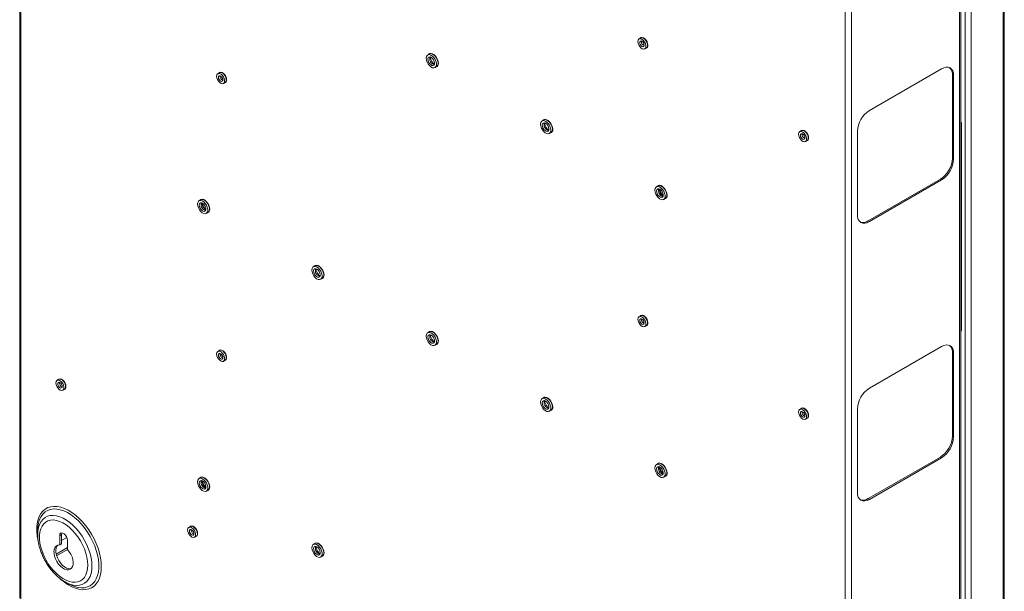
# Model space of a CAD drawing. Units: millimetres. Extents: x 68 to 4613, y 664 to 4937.
# Drawn here: x 4034 to 4613, y 3624 to 3960 of the extents above; entities that cross this region are included whole.
import ezdxf

# ---------------------------------------------------------------- set-up
doc = ezdxf.new("R2010")
doc.units = ezdxf.units.MM

msp = doc.modelspace()

# ---------------------------------------------------------------- linework, layer by layer
at = {"color": 7, "linetype": 'Continuous', "lineweight": 18}
for p, q in [((4034.13, 4534.07), (4034.13, 3619.71)), ((4034.89, 4533.01), (4034.89, 3618.65)), ((4611.88, 4307.02), (4611.88, 3388.41)), ((4612.59, 3390.39), (4612.59, 4307.02)), ((4589.61, 4294.11), (4589.61, 3379.57)), ((4593.03, 4296.14), (4593.03, 3377.53)), ((4586.3, 3375.77), (4586.3, 4290.13)), ((4587.06, 3376.83), (4587.06, 4291.19)), ((4519.12, 3339.11), (4519.12, 4253.47)), ((4522.8, 3339.11), (4522.8, 4253.47)), ((4399.01, 3949.14), (4398.02, 3948.57)), ((4274.8, 3939.72), (4273.81, 3939.15)), ((4401.37, 3942.77), (4402.36, 3943.34)), ((4151.52, 3928.7), (4150.53, 3928.13)), ((4278.08, 3931.75), (4279.07, 3932.32)), ((4575.76, 3930.98), (4533.33, 3906.48)), ((4153.88, 3922.33), (4154.87, 3922.9)), ((4582.12, 3878.31), (4582.12, 3927.3)), ((4582.12, 3927.3), (4582.83, 3926.89)), ((4582.83, 3877.9), (4582.83, 3926.89)), ((4341.97, 3900.94), (4340.98, 3900.37)), ((4587.43, 3899.33), (4587.06, 3899.55)), ((4587.43, 3776.85), (4587.43, 3899.33)), ((4345.26, 3892.97), (4346.25, 3893.54)), ((4493.4, 3894.65), (4492.41, 3894.07)), ((4526.26, 3894.24), (4526.26, 3845.24)), ((4494.44, 3892.18), (4494.44, 3892.42)), ((4495.76, 3888.27), (4496.75, 3888.84)), ((4582.12, 3878.31), (4582.83, 3877.9)), ((4532.63, 3841.57), (4575.05, 3866.06)), ((4533.33, 3841.16), (4575.76, 3865.65)), ((4575.05, 3866.06), (4575.76, 3865.65)), ((4587.06, 3864.84), (4587.2, 3864.76)), ((4587.06, 3864.67), (4587.2, 3864.76)), ((4587.43, 3864.64), (4587.2, 3864.76)), ((4409.15, 3862.16), (4408.16, 3861.59)), ((4587.43, 3861.25), (4587.06, 3861.48)), ((4140.45, 3853.97), (4139.46, 3853.4)), ((4412.43, 3854.19), (4413.42, 3854.76)), ((4143.73, 3846), (4144.72, 3846.57)), ((4532.63, 3841.57), (4533.33, 3841.16)), ((4587.06, 3845.97), (4587.43, 3845.75)), ((4207.62, 3815.19), (4206.63, 3814.62)), ((4210.91, 3807.22), (4211.9, 3807.79)), ((4399.01, 3785.83), (4398.02, 3785.26)), ((4401.37, 3779.46), (4402.36, 3780.03)), ((4587.06, 3778.29), (4587.43, 3778.08)), ((4274.8, 3776.42), (4273.81, 3775.84)), ((4587.06, 3777.07), (4587.43, 3776.85)), ((4278.08, 3768.44), (4279.07, 3769.01)), ((4575.76, 3767.67), (4533.33, 3743.18)), ((4151.52, 3765.4), (4150.53, 3764.82)), ((4582.12, 3715), (4582.12, 3763.99)), ((4582.12, 3763.99), (4582.83, 3763.58)), ((4582.83, 3714.59), (4582.83, 3763.58)), ((4153.88, 3759.02), (4154.87, 3759.59)), ((4057.12, 3748.44), (4056.13, 3747.87)), ((4059.48, 3742.07), (4060.47, 3742.64)), ((4341.97, 3737.64), (4340.98, 3737.06)), ((4493.4, 3731.34), (4492.41, 3730.77)), ((4345.26, 3729.66), (4346.25, 3730.23)), ((4494.44, 3728.88), (4494.44, 3729.12)), ((4495.76, 3724.96), (4496.75, 3725.54)), ((4526.26, 3730.93), (4526.26, 3681.94)), ((4582.12, 3715), (4582.83, 3714.59)), ((4532.63, 3678.26), (4575.05, 3702.75)), ((4533.33, 3677.85), (4575.76, 3702.35)), ((4575.05, 3702.75), (4575.76, 3702.35)), ((4409.15, 3698.86), (4408.16, 3698.29)), ((4140.45, 3690.67), (4139.46, 3690.09)), ((4412.43, 3690.88), (4413.42, 3691.45)), ((4143.73, 3682.69), (4144.72, 3683.26)), ((4532.63, 3678.26), (4533.33, 3677.85)), ((4134.48, 3661.94), (4133.49, 3661.37)), ((4044.71, 3659.38), (4044.71, 3657.02)), ((4044.75, 3655.67), (4044.71, 3657.02)), ((4057.63, 3656.48), (4058.69, 3657.09)), ((4057.63, 3656.48), (4057.63, 3651.02)), ((4058.69, 3657.09), (4058.69, 3651.63)), ((4136.84, 3655.56), (4137.83, 3656.14)), ((4057.63, 3651.02), (4058.69, 3651.63)), ((4058.69, 3653.62), (4061.87, 3655.45)), ((4062.22, 3648.36), (4062.22, 3653.83)), ((4207.62, 3651.89), (4206.63, 3651.32)), ((4062.22, 3649.45), (4055.56, 3645.61)), ((4062.3, 3648.27), (4055.85, 3644.55)), ((4210.91, 3643.91), (4211.9, 3644.48)), ((4061.17, 3629.11), (4060.08, 3629.74)), ((4060.65, 3629.41), (4062.69, 3628.23))]:
    msp.add_line(p, q, dxfattribs=at)
at = {"color": 8, "linetype": 'Continuous', "lineweight": 18}
for p, q in [((4400.34, 3946.04), (4400.62, 3946.2)), ((4152.85, 3925.61), (4153.13, 3925.77)), ((4587.43, 3859.6), (4587.06, 3860.03)), ((4587.06, 3847.61), (4587.43, 3847.61)), ((4400.34, 3782.74), (4400.62, 3782.89)), ((4152.85, 3762.3), (4153.13, 3762.46))]:
    msp.add_line(p, q, dxfattribs=at)
at = {"color": 7, "linetype": 'Continuous', "lineweight": 18, "flags": 128}
for points in [[(4397.32, 3947.04), (4397.45, 3946.07), (4397.82, 3945.07), (4398.39, 3944.13), (4399.11, 3943.35), (4399.89, 3942.83), (4400.64, 3942.61), (4401.29, 3942.73), (4401.77, 3943.16), (4402.03, 3943.87), (4402.03, 3944.77), (4401.77, 3945.77), (4401.29, 3946.75), (4400.64, 3947.62), (4399.89, 3948.28), (4399.11, 3948.66), (4398.39, 3948.71), (4397.82, 3948.43), (4397.45, 3947.85), (4397.32, 3947.04)], [(4399.69, 3947.18), (4399.19, 3947.35), (4398.77, 3947.27), (4398.48, 3946.94), (4398.38, 3946.42), (4398.48, 3945.79), (4398.77, 3945.13), (4399.19, 3944.56), (4399.69, 3944.16), (4400.19, 3943.98), (4400.62, 3944.07), (4400.9, 3944.39), (4401, 3944.91), (4400.9, 3945.55), (4400.62, 3946.2), (4400.19, 3946.77), (4399.69, 3947.18)], [(4403.19, 3944.87), (4403.06, 3945.86), (4402.68, 3946.9), (4402.09, 3947.87), (4401.35, 3948.67), (4400.55, 3949.2), (4399.77, 3949.43), (4399.1, 3949.31), (4398.66, 3948.94)], [(4402.36, 3943.34), (4402.76, 3943.74), (4403.02, 3944.44), (4403.02, 3945.34), (4402.76, 3946.34), (4402.28, 3947.33), (4401.63, 3948.2), (4400.88, 3948.85), (4400.1, 3949.23), (4399.38, 3949.28), (4399.01, 3949.14)], [(4400.87, 3945.63), (4400.72, 3945.64), (4400.61, 3945.65)], [(4272.92, 3937.19), (4273.06, 3936.09), (4273.45, 3934.93), (4274.06, 3933.81), (4274.84, 3932.84), (4275.72, 3932.1), (4276.62, 3931.66), (4277.46, 3931.55), (4278.16, 3931.8), (4278.67, 3932.36), (4278.94, 3933.2), (4278.94, 3934.24), (4278.67, 3935.39), (4278.16, 3936.54), (4277.46, 3937.6), (4276.62, 3938.46), (4275.72, 3939.06), (4274.84, 3939.34), (4274.06, 3939.27), (4273.45, 3938.86), (4273.06, 3938.15), (4272.92, 3937.19)], [(4280.1, 3934.28), (4279.98, 3935.36), (4279.61, 3936.49), (4279.03, 3937.59), (4278.29, 3938.57), (4277.45, 3939.34), (4276.57, 3939.85), (4275.72, 3940.05), (4274.98, 3939.93), (4274.4, 3939.5)], [(4279.07, 3932.32), (4279.15, 3932.37), (4279.66, 3932.93), (4279.93, 3933.78), (4279.93, 3934.82), (4279.66, 3935.96), (4279.15, 3937.12), (4278.45, 3938.17), (4277.61, 3939.04), (4276.71, 3939.63), (4275.83, 3939.91), (4275.05, 3939.84), (4274.8, 3939.72)], [(4275.95, 3937.72), (4275.24, 3937.97), (4274.62, 3937.89), (4274.19, 3937.47), (4273.99, 3936.79), (4274.06, 3935.92), (4274.38, 3934.99), (4274.91, 3934.12), (4275.59, 3933.43), (4276.31, 3933.01), (4276.98, 3932.93), (4277.51, 3933.18), (4277.83, 3933.74), (4277.9, 3934.53), (4277.7, 3935.45), (4277.27, 3936.36), (4276.66, 3937.15), (4275.95, 3937.72)], [(4149.83, 3926.6), (4149.96, 3925.64), (4150.33, 3924.63), (4150.91, 3923.69), (4151.62, 3922.92), (4152.4, 3922.39), (4153.15, 3922.18), (4153.81, 3922.29), (4154.29, 3922.73), (4154.54, 3923.43), (4154.54, 3924.33), (4154.29, 3925.33), (4153.81, 3926.32), (4153.15, 3927.19), (4152.4, 3927.84), (4151.62, 3928.22), (4150.91, 3928.27), (4150.33, 3927.99), (4149.96, 3927.41), (4149.83, 3926.6)], [(4155.7, 3924.44), (4155.57, 3925.43), (4155.19, 3926.46), (4154.6, 3927.43), (4153.86, 3928.23), (4153.06, 3928.77), (4152.28, 3928.99), (4151.61, 3928.87), (4151.18, 3928.51)], [(4154.87, 3922.9), (4155.28, 3923.3), (4155.53, 3924), (4155.53, 3924.9), (4155.28, 3925.9), (4154.8, 3926.89), (4154.14, 3927.76), (4153.39, 3928.42), (4152.61, 3928.79), (4151.9, 3928.84), (4151.52, 3928.7)], [(4582.83, 3926.89), (4582.7, 3928.41), (4582.29, 3929.71), (4581.64, 3930.74), (4580.76, 3931.47), (4579.69, 3931.87), (4578.47, 3931.92), (4577.14, 3931.62), (4575.76, 3930.98)], [(4152.2, 3926.74), (4151.7, 3926.92), (4151.28, 3926.83), (4150.99, 3926.51), (4150.89, 3925.99), (4150.99, 3925.35), (4151.28, 3924.7), (4151.7, 3924.12), (4152.2, 3923.72), (4152.7, 3923.55), (4153.13, 3923.63), (4153.41, 3923.96), (4153.51, 3924.48), (4153.41, 3925.11), (4153.13, 3925.77), (4152.7, 3926.34), (4152.2, 3926.74)], [(4153.39, 3925.2), (4153.23, 3925.2), (4153.12, 3925.22)], [(4340.1, 3898.42), (4340.23, 3897.31), (4340.62, 3896.15), (4341.24, 3895.03), (4342.02, 3894.06), (4342.9, 3893.32), (4343.79, 3892.88), (4344.63, 3892.77), (4345.34, 3893.02), (4345.85, 3893.58), (4346.11, 3894.42), (4346.11, 3895.47), (4345.85, 3896.61), (4345.34, 3897.77), (4344.63, 3898.82), (4343.79, 3899.69), (4342.9, 3900.28), (4342.02, 3900.56), (4341.24, 3900.49), (4340.62, 3900.08), (4340.23, 3899.37), (4340.1, 3898.42)], [(4343.12, 3898.94), (4342.41, 3899.19), (4341.8, 3899.11), (4341.37, 3898.69), (4341.17, 3898.01), (4341.23, 3897.14), (4341.56, 3896.21), (4342.09, 3895.34), (4342.76, 3894.65), (4343.48, 3894.23), (4344.15, 3894.15), (4344.69, 3894.4), (4345.01, 3894.96), (4345.08, 3895.75), (4344.88, 3896.67), (4344.44, 3897.58), (4343.83, 3898.37), (4343.12, 3898.94)], [(4347.28, 3895.5), (4347.15, 3896.58), (4346.78, 3897.71), (4346.21, 3898.81), (4345.47, 3899.79), (4344.62, 3900.56), (4343.74, 3901.07), (4342.9, 3901.27), (4342.16, 3901.15), (4341.58, 3900.72)], [(4346.25, 3893.54), (4346.33, 3893.59), (4346.84, 3894.16), (4347.1, 3895), (4347.1, 3896.04), (4346.84, 3897.18), (4346.33, 3898.34), (4345.62, 3899.39), (4344.78, 3900.26), (4343.89, 3900.85), (4343.01, 3901.13), (4342.23, 3901.06), (4341.97, 3900.94)], [(4491.72, 3892.54), (4491.85, 3893.35), (4492.22, 3893.93), (4492.79, 3894.21), (4493.51, 3894.16), (4494.28, 3893.79), (4495.04, 3893.13), (4495.69, 3892.26), (4496.17, 3891.27), (4496.43, 3890.27), (4496.43, 3889.37), (4496.17, 3888.67), (4495.69, 3888.23), (4495.04, 3888.12), (4494.28, 3888.33), (4493.51, 3888.86), (4492.79, 3889.63), (4492.22, 3890.57), (4491.85, 3891.58), (4491.72, 3892.54)], [(4497.59, 3890.38), (4497.46, 3891.37), (4497.07, 3892.4), (4496.48, 3893.37), (4495.75, 3894.17), (4494.95, 3894.71), (4494.17, 3894.93), (4493.5, 3894.81), (4493.06, 3894.45)], [(4493.4, 3894.65), (4493.47, 3894.68), (4494.13, 3894.8), (4494.88, 3894.58), (4495.66, 3894.06), (4496.37, 3893.29), (4496.95, 3892.35), (4497.32, 3891.34), (4497.45, 3890.38)], [(4494.09, 3892.68), (4494.59, 3892.28), (4495.01, 3891.71), (4495.3, 3891.05), (4495.4, 3890.42), (4495.3, 3889.9), (4495.01, 3889.57), (4494.59, 3889.49), (4494.09, 3889.66), (4493.59, 3890.07), (4493.16, 3890.64), (4492.88, 3891.29), (4492.78, 3891.93), (4492.88, 3892.45), (4493.16, 3892.78), (4493.59, 3892.86), (4494.09, 3892.68)], [(4407.27, 3859.64), (4407.41, 3858.53), (4407.8, 3857.37), (4408.41, 3856.25), (4409.19, 3855.28), (4410.07, 3854.54), (4410.97, 3854.1), (4411.81, 3854), (4412.51, 3854.24), (4413.02, 3854.8), (4413.29, 3855.65), (4413.29, 3856.69), (4413.02, 3857.83), (4412.51, 3858.99), (4411.81, 3860.04), (4410.97, 3860.91), (4410.07, 3861.5), (4409.19, 3861.78), (4408.41, 3861.71), (4407.8, 3861.3), (4407.41, 3860.59), (4407.27, 3859.64)], [(4410.3, 3860.16), (4409.59, 3860.41), (4408.97, 3860.33), (4408.54, 3859.92), (4408.34, 3859.23), (4408.41, 3858.36), (4408.73, 3857.43), (4409.26, 3856.56), (4409.94, 3855.87), (4410.66, 3855.46), (4411.33, 3855.37), (4411.86, 3855.62), (4412.18, 3856.18), (4412.25, 3856.97), (4412.05, 3857.89), (4411.62, 3858.8), (4411.01, 3859.59), (4410.3, 3860.16)], [(4414.45, 3856.72), (4414.33, 3857.8), (4413.96, 3858.93), (4413.38, 3860.03), (4412.64, 3861.01), (4411.8, 3861.79), (4410.92, 3862.29), (4410.07, 3862.49), (4409.33, 3862.37), (4408.76, 3861.94)], [(4413.42, 3854.76), (4413.5, 3854.81), (4414.01, 3855.38), (4414.28, 3856.22), (4414.28, 3857.26), (4414.01, 3858.4), (4413.5, 3859.56), (4412.8, 3860.61), (4411.96, 3861.48), (4411.06, 3862.07), (4410.18, 3862.35), (4409.4, 3862.28), (4409.15, 3862.16)], [(4138.57, 3851.45), (4138.71, 3850.34), (4139.1, 3849.18), (4139.71, 3848.06), (4140.49, 3847.09), (4141.37, 3846.35), (4142.27, 3845.91), (4143.11, 3845.8), (4143.81, 3846.05), (4144.32, 3846.61), (4144.59, 3847.45), (4144.59, 3848.5), (4144.32, 3849.64), (4143.81, 3850.8), (4143.11, 3851.85), (4142.27, 3852.72), (4141.37, 3853.31), (4140.49, 3853.59), (4139.71, 3853.52), (4139.1, 3853.11), (4138.71, 3852.4), (4138.57, 3851.45)], [(4145.75, 3848.53), (4145.63, 3849.61), (4145.26, 3850.74), (4144.68, 3851.84), (4143.94, 3852.82), (4143.1, 3853.59), (4142.22, 3854.1), (4141.37, 3854.3), (4140.63, 3854.18), (4140.05, 3853.75)], [(4144.72, 3846.57), (4144.8, 3846.62), (4145.31, 3847.19), (4145.58, 3848.03), (4145.58, 3849.07), (4145.31, 3850.21), (4144.8, 3851.37), (4144.1, 3852.42), (4143.26, 3853.29), (4142.36, 3853.88), (4141.48, 3854.16), (4140.7, 3854.09), (4140.45, 3853.97)], [(4141.6, 3851.97), (4140.89, 3852.22), (4140.27, 3852.14), (4139.84, 3851.72), (4139.64, 3851.04), (4139.71, 3850.17), (4140.03, 3849.24), (4140.56, 3848.37), (4141.24, 3847.68), (4141.96, 3847.26), (4142.63, 3847.18), (4143.16, 3847.43), (4143.48, 3847.99), (4143.55, 3848.78), (4143.35, 3849.7), (4142.92, 3850.61), (4142.31, 3851.4), (4141.6, 3851.97)], [(4526.26, 3845.24), (4526.4, 3843.73), (4526.8, 3842.43), (4527.45, 3841.4), (4528.33, 3840.67), (4529.41, 3840.27), (4530.63, 3840.22), (4531.95, 3840.52), (4533.33, 3841.16)], [(4205.75, 3812.67), (4205.88, 3811.56), (4206.27, 3810.4), (4206.89, 3809.28), (4207.67, 3808.31), (4208.55, 3807.57), (4209.44, 3807.13), (4210.28, 3807.03), (4210.99, 3807.27), (4211.49, 3807.83), (4211.76, 3808.68), (4211.76, 3809.72), (4211.49, 3810.86), (4210.99, 3812.02), (4210.28, 3813.07), (4209.44, 3813.94), (4208.55, 3814.53), (4207.67, 3814.81), (4206.89, 3814.74), (4206.27, 3814.33), (4205.88, 3813.62), (4205.75, 3812.67)], [(4208.77, 3813.19), (4208.06, 3813.44), (4207.45, 3813.36), (4207.01, 3812.95), (4206.82, 3812.26), (4206.88, 3811.39), (4207.21, 3810.46), (4207.74, 3809.59), (4208.41, 3808.9), (4209.13, 3808.49), (4209.8, 3808.4), (4210.34, 3808.65), (4210.66, 3809.21), (4210.73, 3810), (4210.53, 3810.92), (4210.09, 3811.83), (4209.48, 3812.62), (4208.77, 3813.19)], [(4212.93, 3809.75), (4212.8, 3810.83), (4212.43, 3811.96), (4211.86, 3813.06), (4211.12, 3814.04), (4210.27, 3814.82), (4209.39, 3815.32), (4208.55, 3815.52), (4207.81, 3815.4), (4207.23, 3814.97)], [(4211.9, 3807.79), (4211.98, 3807.84), (4212.48, 3808.41), (4212.75, 3809.25), (4212.75, 3810.29), (4212.48, 3811.43), (4211.98, 3812.59), (4211.27, 3813.64), (4210.43, 3814.51), (4209.54, 3815.1), (4208.66, 3815.38), (4207.88, 3815.31), (4207.62, 3815.19)], [(4397.32, 3783.73), (4397.45, 3782.77), (4397.82, 3781.76), (4398.39, 3780.82), (4399.11, 3780.04), (4399.89, 3779.52), (4400.64, 3779.31), (4401.29, 3779.42), (4401.77, 3779.86), (4402.03, 3780.56), (4402.03, 3781.46), (4401.77, 3782.46), (4401.29, 3783.45), (4400.64, 3784.32), (4399.89, 3784.97), (4399.11, 3785.35), (4398.39, 3785.4), (4397.82, 3785.12), (4397.45, 3784.54), (4397.32, 3783.73)], [(4399.69, 3783.87), (4399.19, 3784.04), (4398.77, 3783.96), (4398.48, 3783.64), (4398.38, 3783.12), (4398.48, 3782.48), (4398.77, 3781.83), (4399.19, 3781.25), (4399.69, 3780.85), (4400.19, 3780.68), (4400.62, 3780.76), (4400.9, 3781.08), (4401, 3781.6), (4400.9, 3782.24), (4400.62, 3782.89), (4400.19, 3783.47), (4399.69, 3783.87)], [(4403.19, 3781.56), (4403.06, 3782.56), (4402.68, 3783.59), (4402.09, 3784.56), (4401.35, 3785.36), (4400.55, 3785.9), (4399.77, 3786.12), (4399.1, 3786), (4398.66, 3785.64)], [(4402.36, 3780.03), (4402.76, 3780.43), (4403.02, 3781.13), (4403.02, 3782.03), (4402.76, 3783.03), (4402.28, 3784.02), (4401.63, 3784.89), (4400.88, 3785.54), (4400.1, 3785.92), (4399.38, 3785.97), (4399.01, 3785.83)], [(4400.87, 3782.32), (4400.72, 3782.33), (4400.61, 3782.34)], [(4272.92, 3773.89), (4273.06, 3772.78), (4273.45, 3771.62), (4274.06, 3770.5), (4274.84, 3769.53), (4275.72, 3768.79), (4276.62, 3768.35), (4277.46, 3768.25), (4278.16, 3768.49), (4278.67, 3769.05), (4278.94, 3769.9), (4278.94, 3770.94), (4278.67, 3772.08), (4278.16, 3773.24), (4277.46, 3774.29), (4276.62, 3775.16), (4275.72, 3775.75), (4274.84, 3776.03), (4274.06, 3775.96), (4273.45, 3775.55), (4273.06, 3774.84), (4272.92, 3773.89)], [(4275.95, 3774.41), (4275.24, 3774.66), (4274.62, 3774.58), (4274.19, 3774.17), (4273.99, 3773.48), (4274.06, 3772.61), (4274.38, 3771.68), (4274.91, 3770.81), (4275.59, 3770.12), (4276.31, 3769.71), (4276.98, 3769.62), (4277.51, 3769.87), (4277.83, 3770.43), (4277.9, 3771.22), (4277.7, 3772.14), (4277.27, 3773.05), (4276.66, 3773.85), (4275.95, 3774.41)], [(4280.1, 3770.97), (4279.98, 3772.05), (4279.61, 3773.18), (4279.03, 3774.28), (4278.29, 3775.26), (4277.45, 3776.04), (4276.57, 3776.54), (4275.72, 3776.75), (4274.98, 3776.62), (4274.4, 3776.19)], [(4279.07, 3769.01), (4279.15, 3769.06), (4279.66, 3769.63), (4279.93, 3770.47), (4279.93, 3771.51), (4279.66, 3772.66), (4279.15, 3773.81), (4278.45, 3774.86), (4277.61, 3775.73), (4276.71, 3776.32), (4275.83, 3776.6), (4275.05, 3776.53), (4274.8, 3776.42)], [(4582.83, 3763.58), (4582.7, 3765.1), (4582.29, 3766.4), (4581.64, 3767.43), (4580.76, 3768.16), (4579.69, 3768.56), (4578.47, 3768.61), (4577.14, 3768.31), (4575.76, 3767.67)], [(4149.83, 3763.29), (4149.96, 3762.33), (4150.33, 3761.32), (4150.91, 3760.38), (4151.62, 3759.61), (4152.4, 3759.08), (4153.15, 3758.87), (4153.81, 3758.98), (4154.29, 3759.42), (4154.54, 3760.12), (4154.54, 3761.02), (4154.29, 3762.02), (4153.81, 3763.01), (4153.15, 3763.88), (4152.4, 3764.54), (4151.62, 3764.91), (4150.91, 3764.96), (4150.33, 3764.68), (4149.96, 3764.1), (4149.83, 3763.29)], [(4152.2, 3763.43), (4151.7, 3763.61), (4151.28, 3763.53), (4150.99, 3763.2), (4150.89, 3762.68), (4150.99, 3762.04), (4151.28, 3761.39), (4151.7, 3760.82), (4152.2, 3760.41), (4152.7, 3760.24), (4153.13, 3760.32), (4153.41, 3760.65), (4153.51, 3761.17), (4153.41, 3761.8), (4153.13, 3762.46), (4152.7, 3763.03), (4152.2, 3763.43)], [(4155.7, 3761.13), (4155.57, 3762.12), (4155.19, 3763.15), (4154.6, 3764.12), (4153.86, 3764.92), (4153.06, 3765.46), (4152.28, 3765.68), (4151.61, 3765.56), (4151.18, 3765.2)], [(4154.87, 3759.59), (4155.28, 3759.99), (4155.53, 3760.7), (4155.53, 3761.6), (4155.28, 3762.59), (4154.8, 3763.58), (4154.14, 3764.45), (4153.39, 3765.11), (4152.61, 3765.48), (4151.9, 3765.53), (4151.52, 3765.4)], [(4153.39, 3761.89), (4153.23, 3761.89), (4153.12, 3761.91)], [(4061.3, 3744.18), (4061.17, 3745.17), (4060.79, 3746.2), (4060.2, 3747.17), (4059.46, 3747.97), (4058.66, 3748.51), (4057.88, 3748.73), (4057.21, 3748.61), (4056.78, 3748.25)], [(4060.47, 3742.64), (4060.88, 3743.04), (4061.13, 3743.74), (4061.13, 3744.64), (4060.88, 3745.64), (4060.4, 3746.63), (4059.75, 3747.5), (4058.99, 3748.16), (4058.21, 3748.53), (4057.5, 3748.58), (4057.12, 3748.44)], [(4055.44, 3746.34), (4055.56, 3745.38), (4055.93, 3744.37), (4056.51, 3743.43), (4057.22, 3742.66), (4058, 3742.13), (4058.76, 3741.92), (4059.41, 3742.03), (4059.89, 3742.47), (4060.14, 3743.17), (4060.14, 3744.07), (4059.89, 3745.07), (4059.41, 3746.06), (4058.76, 3746.93), (4058, 3747.58), (4057.22, 3747.96), (4056.51, 3748.01), (4055.93, 3747.73), (4055.56, 3747.15), (4055.44, 3746.34)], [(4057.8, 3746.48), (4057.3, 3746.66), (4056.88, 3746.57), (4056.6, 3746.25), (4056.5, 3745.73), (4056.6, 3745.09), (4056.88, 3744.44), (4057.3, 3743.86), (4057.8, 3743.46), (4058.3, 3743.29), (4058.73, 3743.37), (4059.01, 3743.7), (4059.11, 3744.22), (4059.01, 3744.85), (4058.73, 3745.51), (4058.3, 3746.08), (4057.8, 3746.48)], [(4340.1, 3735.11), (4340.23, 3734), (4340.62, 3732.84), (4341.24, 3731.72), (4342.02, 3730.75), (4342.9, 3730.01), (4343.79, 3729.57), (4344.63, 3729.47), (4345.34, 3729.71), (4345.85, 3730.28), (4346.11, 3731.12), (4346.11, 3732.16), (4345.85, 3733.3), (4345.34, 3734.46), (4344.63, 3735.51), (4343.79, 3736.38), (4342.9, 3736.97), (4342.02, 3737.25), (4341.24, 3737.18), (4340.62, 3736.77), (4340.23, 3736.06), (4340.1, 3735.11)], [(4347.28, 3732.19), (4347.15, 3733.27), (4346.78, 3734.4), (4346.21, 3735.5), (4345.47, 3736.48), (4344.62, 3737.26), (4343.74, 3737.76), (4342.9, 3737.97), (4342.16, 3737.84), (4341.58, 3737.41)], [(4346.25, 3730.23), (4346.33, 3730.28), (4346.84, 3730.85), (4347.1, 3731.69), (4347.1, 3732.73), (4346.84, 3733.88), (4346.33, 3735.03), (4345.62, 3736.08), (4344.78, 3736.95), (4343.89, 3737.55), (4343.01, 3737.82), (4342.23, 3737.75), (4341.97, 3737.64)], [(4343.12, 3735.63), (4342.41, 3735.88), (4341.8, 3735.8), (4341.37, 3735.39), (4341.17, 3734.7), (4341.23, 3733.83), (4341.56, 3732.9), (4342.09, 3732.03), (4342.76, 3731.34), (4343.48, 3730.93), (4344.15, 3730.84), (4344.69, 3731.09), (4345.01, 3731.65), (4345.08, 3732.44), (4344.88, 3733.36), (4344.44, 3734.27), (4343.83, 3735.07), (4343.12, 3735.63)], [(4497.59, 3727.07), (4497.46, 3728.06), (4497.07, 3729.1), (4496.48, 3730.07), (4495.75, 3730.86), (4494.95, 3731.4), (4494.17, 3731.62), (4493.5, 3731.5), (4493.06, 3731.14)], [(4493.4, 3731.34), (4493.47, 3731.37), (4494.13, 3731.49), (4494.88, 3731.28), (4495.66, 3730.75), (4496.37, 3729.98), (4496.95, 3729.04), (4497.32, 3728.03), (4497.45, 3727.07)], [(4491.72, 3729.23), (4491.85, 3730.05), (4492.22, 3730.62), (4492.79, 3730.9), (4493.51, 3730.85), (4494.28, 3730.48), (4495.04, 3729.82), (4495.69, 3728.95), (4496.17, 3727.96), (4496.43, 3726.97), (4496.43, 3726.07), (4496.17, 3725.36), (4495.69, 3724.93), (4495.04, 3724.81), (4494.28, 3725.03), (4493.51, 3725.55), (4492.79, 3726.32), (4492.22, 3727.26), (4491.85, 3728.27), (4491.72, 3729.23)], [(4494.09, 3729.38), (4494.59, 3728.97), (4495.01, 3728.4), (4495.3, 3727.75), (4495.4, 3727.11), (4495.3, 3726.59), (4495.01, 3726.26), (4494.59, 3726.18), (4494.09, 3726.35), (4493.59, 3726.76), (4493.16, 3727.33), (4492.88, 3727.98), (4492.78, 3728.62), (4492.88, 3729.14), (4493.16, 3729.47), (4493.59, 3729.55), (4494.09, 3729.38)], [(4407.27, 3696.33), (4407.41, 3695.22), (4407.8, 3694.06), (4408.41, 3692.94), (4409.19, 3691.97), (4410.07, 3691.23), (4410.97, 3690.79), (4411.81, 3690.69), (4412.51, 3690.93), (4413.02, 3691.5), (4413.29, 3692.34), (4413.29, 3693.38), (4413.02, 3694.53), (4412.51, 3695.68), (4411.81, 3696.73), (4410.97, 3697.6), (4410.07, 3698.19), (4409.19, 3698.47), (4408.41, 3698.4), (4407.8, 3697.99), (4407.41, 3697.28), (4407.27, 3696.33)], [(4410.3, 3696.85), (4409.59, 3697.11), (4408.97, 3697.02), (4408.54, 3696.61), (4408.34, 3695.92), (4408.41, 3695.05), (4408.73, 3694.12), (4409.26, 3693.25), (4409.94, 3692.56), (4410.66, 3692.15), (4411.33, 3692.06), (4411.86, 3692.31), (4412.18, 3692.87), (4412.25, 3693.66), (4412.05, 3694.58), (4411.62, 3695.49), (4411.01, 3696.29), (4410.3, 3696.85)], [(4414.45, 3693.41), (4414.33, 3694.49), (4413.96, 3695.62), (4413.38, 3696.73), (4412.64, 3697.7), (4411.8, 3698.48), (4410.92, 3698.99), (4410.07, 3699.19), (4409.33, 3699.06), (4408.76, 3698.63)], [(4413.42, 3691.45), (4413.5, 3691.5), (4414.01, 3692.07), (4414.28, 3692.91), (4414.28, 3693.95), (4414.01, 3695.1), (4413.5, 3696.25), (4412.8, 3697.3), (4411.96, 3698.17), (4411.06, 3698.77), (4410.18, 3699.04), (4409.4, 3698.97), (4409.15, 3698.86)], [(4145.75, 3685.22), (4145.63, 3686.3), (4145.26, 3687.43), (4144.68, 3688.53), (4143.94, 3689.51), (4143.1, 3690.29), (4142.22, 3690.79), (4141.37, 3691), (4140.63, 3690.87), (4140.05, 3690.44)], [(4144.72, 3683.26), (4144.8, 3683.31), (4145.31, 3683.88), (4145.58, 3684.72), (4145.58, 3685.76), (4145.31, 3686.91), (4144.8, 3688.06), (4144.1, 3689.11), (4143.26, 3689.98), (4142.36, 3690.58), (4141.48, 3690.85), (4140.7, 3690.78), (4140.45, 3690.67)], [(4138.57, 3688.14), (4138.71, 3687.03), (4139.1, 3685.87), (4139.71, 3684.75), (4140.49, 3683.78), (4141.37, 3683.04), (4142.27, 3682.6), (4143.11, 3682.5), (4143.81, 3682.74), (4144.32, 3683.31), (4144.59, 3684.15), (4144.59, 3685.19), (4144.32, 3686.33), (4143.81, 3687.49), (4143.11, 3688.54), (4142.27, 3689.41), (4141.37, 3690), (4140.49, 3690.28), (4139.71, 3690.21), (4139.1, 3689.8), (4138.71, 3689.09), (4138.57, 3688.14)], [(4141.6, 3688.66), (4140.89, 3688.91), (4140.27, 3688.83), (4139.84, 3688.42), (4139.64, 3687.73), (4139.71, 3686.86), (4140.03, 3685.93), (4140.56, 3685.06), (4141.24, 3684.37), (4141.96, 3683.96), (4142.63, 3683.87), (4143.16, 3684.12), (4143.48, 3684.68), (4143.55, 3685.47), (4143.35, 3686.39), (4142.92, 3687.3), (4142.31, 3688.1), (4141.6, 3688.66)], [(4526.26, 3681.94), (4526.4, 3680.42), (4526.8, 3679.12), (4527.45, 3678.09), (4528.33, 3677.36), (4529.41, 3676.96), (4530.63, 3676.91), (4531.95, 3677.21), (4533.33, 3677.85)], [(4074.12, 3639.2), (4073.99, 3641.46), (4073.61, 3643.82), (4072.99, 3646.25), (4072.14, 3648.7), (4071.06, 3651.12), (4069.79, 3653.48), (4068.34, 3655.73), (4066.75, 3657.83), (4065.03, 3659.74), (4063.22, 3661.44), (4061.35, 3662.88), (4059.45, 3664.05), (4057.56, 3664.92), (4055.72, 3665.48), (4053.95, 3665.71), (4052.29, 3665.62), (4050.76, 3665.2), (4049.4, 3664.47), (4048.22, 3663.43), (4047.26, 3662.1), (4046.52, 3660.51), (4046.02, 3658.69), (4045.76, 3656.66), (4045.76, 3654.48), (4046.02, 3652.16), (4046.52, 3649.76), (4047.26, 3647.32), (4048.22, 3644.87), (4049.4, 3642.48), (4050.76, 3640.17), (4052.29, 3637.99), (4053.95, 3635.98), (4055.72, 3634.17), (4057.56, 3632.6), (4059.45, 3631.29), (4061.35, 3630.27), (4063.22, 3629.55), (4065.03, 3629.16), (4066.75, 3629.09), (4068.34, 3629.34), (4069.79, 3629.92), (4071.06, 3630.81), (4072.14, 3631.99), (4072.99, 3633.45), (4073.61, 3635.16), (4073.99, 3637.09), (4074.12, 3639.2)], [(4138.66, 3657.67), (4138.53, 3658.66), (4138.15, 3659.7), (4137.56, 3660.67), (4136.82, 3661.46), (4136.02, 3662), (4135.24, 3662.22), (4134.57, 3662.1), (4134.14, 3661.74)], [(4134.48, 3661.94), (4134.55, 3661.98), (4135.2, 3662.09), (4135.96, 3661.88), (4136.73, 3661.35), (4137.45, 3660.58), (4138.02, 3659.64), (4138.39, 3658.63), (4138.52, 3657.67)], [(4062.22, 3653.83), (4062.08, 3654.81), (4061.69, 3655.84), (4061.07, 3656.79), (4060.32, 3657.54), (4059.53, 3658), (4058.78, 3658.11), (4058.17, 3657.87), (4057.77, 3657.31), (4057.63, 3656.48)], [(4058.92, 3658.12), (4058.83, 3657.92), (4058.69, 3657.09)], [(4132.79, 3659.83), (4132.92, 3660.65), (4133.29, 3661.23), (4133.87, 3661.5), (4134.58, 3661.45), (4135.36, 3661.08), (4136.11, 3660.42), (4136.77, 3659.55), (4137.24, 3658.57), (4137.5, 3657.57), (4137.5, 3656.67), (4137.24, 3655.96), (4136.77, 3655.53), (4136.11, 3655.41), (4135.36, 3655.63), (4134.58, 3656.15), (4133.87, 3656.92), (4133.29, 3657.87), (4132.92, 3658.87), (4132.79, 3659.83)], [(4135.16, 3659.98), (4135.66, 3659.57), (4136.09, 3659), (4136.37, 3658.35), (4136.47, 3657.71), (4136.37, 3657.19), (4136.09, 3656.86), (4135.66, 3656.78), (4135.16, 3656.96), (4134.66, 3657.36), (4134.24, 3657.93), (4133.95, 3658.59), (4133.85, 3659.22), (4133.95, 3659.74), (4134.24, 3660.07), (4134.66, 3660.15), (4135.16, 3659.98)], [(4136.29, 3658.57), (4136.03, 3658.97), (4135.82, 3659.39)], [(4057.63, 3651.02), (4056.56, 3650.92), (4055.66, 3650.47), (4054.96, 3649.71), (4054.49, 3648.67), (4054.28, 3647.39), (4054.34, 3645.94), (4054.66, 3644.38), (4055.23, 3642.8), (4056.02, 3641.25), (4056.99, 3639.83), (4058.11, 3638.58), (4059.31, 3637.58), (4060.54, 3636.87), (4061.74, 3636.49), (4062.86, 3636.44), (4063.83, 3636.74), (4064.62, 3637.37), (4065.19, 3638.3), (4065.51, 3639.49), (4065.57, 3640.87), (4065.36, 3642.39), (4064.89, 3643.98), (4064.19, 3645.55), (4063.29, 3647.03), (4062.22, 3648.36)], [(4056.49, 3650.89), (4056.02, 3650.33), (4055.55, 3649.28), (4055.34, 3648), (4055.4, 3646.55), (4055.72, 3645), (4056.29, 3643.41), (4057.08, 3641.87), (4058.06, 3640.44), (4059.17, 3639.19), (4060.37, 3638.19), (4061.6, 3637.48), (4062.8, 3637.1), (4063.92, 3637.05), (4064.42, 3637.16)], [(4205.75, 3649.36), (4205.88, 3648.25), (4206.27, 3647.09), (4206.89, 3645.97), (4207.67, 3645), (4208.55, 3644.26), (4209.44, 3643.82), (4210.28, 3643.72), (4210.99, 3643.96), (4211.49, 3644.53), (4211.76, 3645.37), (4211.76, 3646.41), (4211.49, 3647.56), (4210.99, 3648.71), (4210.28, 3649.76), (4209.44, 3650.63), (4208.55, 3651.22), (4207.67, 3651.5), (4206.89, 3651.43), (4206.27, 3651.02), (4205.88, 3650.31), (4205.75, 3649.36)], [(4208.77, 3649.88), (4208.06, 3650.13), (4207.45, 3650.05), (4207.01, 3649.64), (4206.82, 3648.95), (4206.88, 3648.08), (4207.21, 3647.15), (4207.74, 3646.28), (4208.41, 3645.59), (4209.13, 3645.18), (4209.8, 3645.09), (4210.34, 3645.34), (4210.66, 3645.9), (4210.73, 3646.69), (4210.53, 3647.61), (4210.09, 3648.52), (4209.48, 3649.32), (4208.77, 3649.88)], [(4212.93, 3646.44), (4212.8, 3647.52), (4212.43, 3648.65), (4211.86, 3649.76), (4211.12, 3650.73), (4210.27, 3651.51), (4209.39, 3652.02), (4208.55, 3652.22), (4207.81, 3652.09), (4207.23, 3651.66)], [(4211.9, 3644.48), (4211.98, 3644.53), (4212.48, 3645.1), (4212.75, 3645.94), (4212.75, 3646.98), (4212.48, 3648.13), (4211.98, 3649.28), (4211.27, 3650.33), (4210.43, 3651.2), (4209.54, 3651.8), (4208.66, 3652.07), (4207.88, 3652), (4207.62, 3651.89)], [(4062.69, 3628.23), (4064.29, 3627.38), (4064.37, 3627.34)]]:
    msp.add_lwpolyline(points, dxfattribs=at)
at = {"color": 8, "linetype": 'Continuous', "lineweight": 18, "flags": 128}
for points in [[(4082.09, 3638.27), (4081.97, 3640.84), (4081.6, 3643.52), (4080.99, 3646.28), (4080.15, 3649.07), (4079.08, 3651.86), (4077.81, 3654.63), (4076.34, 3657.32), (4074.7, 3659.9), (4072.91, 3662.35), (4070.99, 3664.62), (4068.97, 3666.7), (4066.88, 3668.54), (4064.73, 3670.14), (4062.57, 3671.46), (4060.41, 3672.49), (4058.28, 3673.22), (4056.22, 3673.64), (4054.25, 3673.74), (4052.39, 3673.52), (4050.67, 3672.98), (4049.12, 3672.13), (4047.75, 3670.99), (4046.58, 3669.56), (4045.62, 3667.86), (4044.89, 3665.93), (4044.4, 3663.77), (4044.15, 3661.43), (4044.15, 3658.92), (4044.4, 3656.29), (4044.89, 3653.57), (4045, 3653.1)], [(4064.37, 3627.34), (4066.4, 3626.53), (4068.45, 3625.99), (4070.43, 3625.78), (4072.29, 3625.89), (4074.03, 3626.32), (4075.6, 3627.08), (4076.99, 3628.14), (4078.18, 3629.49), (4079.15, 3631.12), (4079.89, 3633), (4080.4, 3635.1), (4080.65, 3637.4), (4080.65, 3639.86), (4080.4, 3642.45), (4079.89, 3645.13), (4079.15, 3647.86), (4078.18, 3650.61), (4076.99, 3653.34), (4075.6, 3656.01), (4074.03, 3658.58), (4072.29, 3661.01), (4070.43, 3663.28), (4068.45, 3665.34), (4066.4, 3667.18), (4064.29, 3668.76), (4062.16, 3670.06), (4060.04, 3671.07), (4057.95, 3671.76), (4055.93, 3672.14), (4054.01, 3672.19), (4052.21, 3671.92), (4050.55, 3671.33), (4049.07, 3670.42), (4047.78, 3669.21), (4046.69, 3667.71), (4045.83, 3665.96), (4045.21, 3663.96), (4044.83, 3661.76), (4044.71, 3659.38), (4044.71, 3659.38)], [(4044.71, 3657.02), (4044.83, 3659.25), (4045.21, 3661.31), (4045.83, 3663.15), (4046.68, 3664.75), (4047.75, 3666.08), (4049.03, 3667.13), (4050.49, 3667.87), (4052.11, 3668.29), (4053.86, 3668.39), (4055.72, 3668.17), (4057.66, 3667.62), (4059.65, 3666.77), (4061.65, 3665.61), (4063.64, 3664.17), (4065.58, 3662.48), (4067.44, 3660.55), (4069.19, 3658.43), (4070.81, 3656.13), (4072.27, 3653.71), (4073.55, 3651.19), (4074.62, 3648.62), (4075.47, 3646.03), (4076.09, 3643.48), (4076.47, 3640.99), (4076.59, 3638.61), (4076.47, 3636.38), (4076.09, 3634.32), (4075.47, 3632.48), (4074.62, 3630.88), (4073.55, 3629.55), (4072.27, 3628.5), (4070.81, 3627.76), (4069.19, 3627.34), (4067.44, 3627.24), (4065.58, 3627.46), (4063.64, 3628.01), (4061.65, 3628.86), (4061.17, 3629.11)], [(4058, 3631.07), (4058.28, 3630.81), (4060.41, 3629.09), (4062.57, 3627.63), (4064.73, 3626.45), (4066.88, 3625.57), (4068.97, 3624.99), (4070.99, 3624.74), (4072.91, 3624.8), (4074.7, 3625.18), (4076.34, 3625.87), (4077.81, 3626.87), (4079.08, 3628.16), (4080.15, 3629.72), (4080.99, 3631.54), (4081.6, 3633.59), (4081.97, 3635.84), (4082.09, 3638.27)]]:
    msp.add_lwpolyline(points, dxfattribs=at)
at = {"color": 8, "linetype": 'Continuous', "lineweight": 18}
for centre, radius, start, end in [((4401.92, 3946.96), 2.54, 172.02502, 247.9696), ((4278.55, 3936.95), 3.55, 163.15698, 256.83764), ((4154.43, 3926.52), 2.54, 172.02502, 247.9696), ((4345.72, 3898.17), 3.55, 163.15698, 256.83764), ((4496.32, 3892.46), 2.54, 172.02502, 247.9696), ((4412.9, 3859.39), 3.55, 163.15698, 256.83764), ((4144.2, 3851.2), 3.55, 163.15698, 256.83764), ((4211.37, 3812.42), 3.55, 163.15698, 256.83764), ((4401.92, 3783.65), 2.54, 172.02502, 247.9696), ((4278.55, 3773.64), 3.55, 163.15698, 256.83764), ((4154.43, 3763.21), 2.54, 172.02502, 247.9696), ((4060.03, 3746.26), 2.54, 172.02502, 247.9696), ((4345.72, 3734.86), 3.55, 163.15698, 256.83764), ((4496.32, 3729.15), 2.54, 172.02502, 247.9696), ((4412.9, 3696.08), 3.55, 163.15698, 256.83764), ((4144.2, 3687.89), 3.55, 163.15698, 256.83764), ((4137.39, 3659.75), 2.54, 172.02502, 247.9696), ((4211.37, 3649.11), 3.55, 163.15698, 256.83764)]:
    msp.add_arc(centre, radius, start, end, dxfattribs=at)
at = {"color": 7, "linetype": 'Continuous', "lineweight": 18}
for centre, radius, start, end in [((4401.73, 3944.6), 1.48, 280.8619, 10.7104), ((4278.2, 3933.96), 1.92, 284.31242, 9.59863), ((4576.95, 3927.76), 5.2, 354.90786, 48.45338), ((4154.25, 3924.16), 1.48, 280.8619, 10.7104), ((4541.61, 3893.54), 15.37, 122.60548, 177.39452), ((4345.38, 3895.18), 1.92, 284.31242, 9.59863), ((4496.13, 3890.1), 1.48, 280.8619, 10.7104), ((4495.85, 3890.18), 1.61, 304.16563, 7.14655), ((4566.77, 3879.01), 15.37, 302.60548, 357.39452), ((4567.48, 3878.6), 15.37, 302.60548, 357.39452), ((4415.13, 3860.68), 5.02, 184.95549, 235.03913), ((4412.55, 3856.4), 1.92, 284.31242, 9.59863), ((4146.43, 3852.49), 5.02, 184.95549, 235.03913), ((4143.85, 3848.21), 1.92, 284.31242, 9.59863), ((4529.64, 3845.82), 5.2, 251.54872, 305.08879), ((4211.03, 3809.43), 1.92, 284.31242, 9.59863), ((4401.73, 3781.29), 1.48, 280.8619, 10.7104), ((4278.2, 3770.65), 1.92, 284.31242, 9.59863), ((4576.95, 3764.45), 5.2, 354.90786, 48.45338), ((4154.25, 3760.85), 1.48, 280.8619, 10.7104), ((4059.85, 3743.9), 1.48, 280.8619, 10.7104), ((4541.61, 3730.23), 15.37, 122.60548, 177.39452), ((4345.38, 3731.87), 1.92, 284.31242, 9.59863), ((4496.13, 3726.79), 1.48, 280.8619, 10.7104), ((4495.85, 3726.87), 1.61, 304.16563, 7.14655), ((4566.77, 3715.7), 15.37, 302.60548, 357.39452), ((4567.48, 3715.29), 15.37, 302.60548, 357.39452), ((4415.13, 3697.37), 5.02, 184.95549, 235.03913), ((4412.55, 3693.09), 1.92, 284.31242, 9.59863), ((4146.43, 3689.18), 5.02, 184.95549, 235.03913), ((4143.85, 3684.9), 1.92, 284.31242, 9.59863), ((4529.64, 3682.51), 5.2, 251.54872, 305.08879), ((4137.21, 3657.39), 1.48, 280.8619, 10.7104), ((4136.92, 3657.47), 1.61, 304.16563, 7.14655), ((4211.03, 3646.12), 1.92, 284.31242, 9.59863)]:
    msp.add_arc(centre, radius, start, end, dxfattribs=at)
for points, knots in [([(4277.83, 3933.8), (4277.79, 3933.82), (4277.6, 3933.89), (4277.13, 3934.26), (4276.55, 3934.89), (4276.03, 3935.69), (4275.65, 3936.55), (4275.45, 3937.35), (4275.45, 3937.72), (4275.45, 3937.88)], [0, 0, 0, 0, 0.048416, 0.205122, 0.366724, 0.53312, 0.701254, 0.866986, 1, 1, 1, 1]), ([(4345, 3895.02), (4344.96, 3895.04), (4344.78, 3895.11), (4344.3, 3895.48), (4343.73, 3896.11), (4343.2, 3896.91), (4342.83, 3897.77), (4342.63, 3898.57), (4342.63, 3898.94), (4342.63, 3899.1)], [0, 0, 0, 0, 0.048416, 0.205122, 0.366724, 0.53312, 0.701254, 0.866986, 1, 1, 1, 1]), ([(4412.18, 3856.24), (4412.14, 3856.26), (4411.95, 3856.33), (4411.48, 3856.7), (4410.9, 3857.33), (4410.38, 3858.13), (4410, 3858.99), (4409.8, 3859.79), (4409.8, 3860.16), (4409.81, 3860.33)], [0, 0, 0, 0, 0.048416, 0.205122, 0.366724, 0.53312, 0.701254, 0.866986, 1, 1, 1, 1]), ([(4143.48, 3848.05), (4143.43, 3848.07), (4143.25, 3848.14), (4142.78, 3848.51), (4142.2, 3849.14), (4141.68, 3849.94), (4141.3, 3850.8), (4141.1, 3851.6), (4141.1, 3851.97), (4141.1, 3852.13)], [0, 0, 0, 0, 0.048416, 0.205122, 0.366724, 0.53312, 0.701254, 0.866986, 1, 1, 1, 1]), ([(4210.65, 3809.27), (4210.61, 3809.29), (4210.43, 3809.36), (4209.95, 3809.73), (4209.38, 3810.36), (4208.85, 3811.16), (4208.48, 3812.02), (4208.28, 3812.82), (4208.28, 3813.19), (4208.28, 3813.36)], [0, 0, 0, 0, 0.048416, 0.205122, 0.366724, 0.53312, 0.701254, 0.866986, 1, 1, 1, 1]), ([(4277.83, 3770.49), (4277.79, 3770.51), (4277.6, 3770.59), (4277.13, 3770.96), (4276.55, 3771.58), (4276.03, 3772.39), (4275.65, 3773.24), (4275.45, 3774.04), (4275.45, 3774.41), (4275.45, 3774.58)], [0, 0, 0, 0, 0.048416, 0.205122, 0.366724, 0.53312, 0.701254, 0.866986, 1, 1, 1, 1]), ([(4345, 3731.71), (4344.96, 3731.73), (4344.78, 3731.81), (4344.3, 3732.18), (4343.73, 3732.8), (4343.2, 3733.61), (4342.83, 3734.47), (4342.63, 3735.26), (4342.63, 3735.63), (4342.63, 3735.8)], [0, 0, 0, 0, 0.048416, 0.205122, 0.366724, 0.53312, 0.701254, 0.866986, 1, 1, 1, 1]), ([(4412.18, 3692.93), (4412.14, 3692.95), (4411.95, 3693.03), (4411.48, 3693.4), (4410.9, 3694.02), (4410.38, 3694.83), (4410, 3695.69), (4409.8, 3696.48), (4409.8, 3696.85), (4409.81, 3697.02)], [0, 0, 0, 0, 0.048416, 0.205122, 0.366724, 0.53312, 0.701254, 0.866986, 1, 1, 1, 1]), ([(4143.48, 3684.74), (4143.43, 3684.76), (4143.25, 3684.84), (4142.78, 3685.21), (4142.2, 3685.83), (4141.68, 3686.64), (4141.3, 3687.5), (4141.1, 3688.29), (4141.1, 3688.66), (4141.1, 3688.83)], [0, 0, 0, 0, 0.048416, 0.205122, 0.366724, 0.53312, 0.701254, 0.866986, 1, 1, 1, 1]), ([(4044.76, 3655.61), (4044.76, 3655.52), (4044.78, 3654.63), (4045.04, 3652.88), (4045.55, 3650.37), (4046.31, 3647.85), (4047.27, 3645.34), (4048.42, 3642.88), (4049.76, 3640.5), (4051.26, 3638.22), (4052.9, 3636.08), (4054.67, 3634.1), (4056.56, 3632.32), (4058.36, 3630.85), (4059.55, 3630.11), (4060.06, 3629.79)], [0, 0, 0, 0, 0.009803, 0.094426, 0.17893, 0.263191, 0.347214, 0.431064, 0.514836, 0.598637, 0.68255, 0.766682, 0.851149, 0.936051, 1, 1, 1, 1]), ([(4210.65, 3645.96), (4210.61, 3645.98), (4210.43, 3646.06), (4209.95, 3646.43), (4209.38, 3647.05), (4208.85, 3647.86), (4208.48, 3648.72), (4208.28, 3649.51), (4208.28, 3649.88), (4208.28, 3650.05)], [0, 0, 0, 0, 0.048416, 0.205122, 0.366724, 0.53312, 0.701254, 0.866986, 1, 1, 1, 1])]:
    msp.add_open_spline(points, degree=3, knots=knots, dxfattribs=at)

doc.saveas('drawing.dxf')
